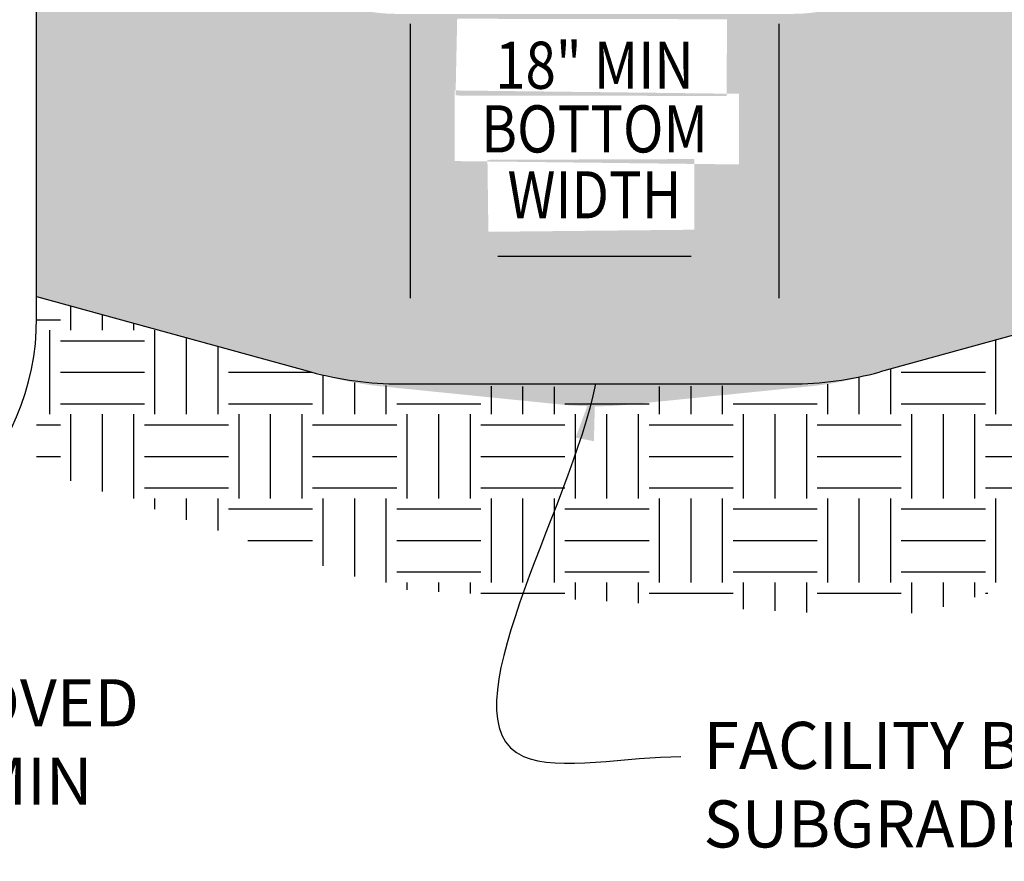
# Model space of a CAD drawing. Units: feet. Extents: x 33.3 to 95.2, y -3.4 to 26.8.
# Drawn here: x 67.4 to 68.9, y 19.9 to 21.1 of the extents above; entities that cross this region are included whole.
import ezdxf
from ezdxf import colors
from ezdxf.entities.mleader import LeaderData, LeaderLine
from ezdxf.enums import TextEntityAlignment as Align
from ezdxf.math import Vec2, Vec3

# ---------------------------------------------------------------- set-up
doc = ezdxf.new("R2010")
doc.units = ezdxf.units.FT
doc.header["$MEASUREMENT"] = 0
for name, color, linetype in [('DET-HT', 8, 'CONTINUOUS'), ('DET-OBJ-MEDIUM', 2, 'CONTINUOUS'), ('DET-TXT', 1, 'CONTINUOUS')]:
    doc.layers.add(name, color=color, linetype=linetype)
doc.styles.add('COS', font='COS.shx')
doc.styles.add('ps050', font='simplex.shx', dxfattribs={"width": 0.85, "height": 0.07})
doc.dimstyles.new('CIVILPS$7', dxfattribs={"dimtxt": 0.1, "dimasz": 0.1, "dimexe": 0.0625, "dimexo": 0.0625, "dimgap": 0.0625, "dimtad": 0, "dimdec": 1, "dimzin": 12, "dimdsep": 46, "dimtxsty": 'ps050', "dimcen": 0.09, "dimclrd": 2, "dimclre": 2, "dimclrt": 15, "dimadec": 0, "dimazin": 0, "dimtfac": 1, "dimtdec": 1, "dimtmove": 2, "dimatfit": 3, "dimfxl": 1, "dimtolj": 1, "dimtzin": 12, "dimarcsym": 0})

msp = doc.modelspace()

# ---------------------------------------------------------------- hatches: boundary and pattern name
at = {"layer": 'DET-HT', "linetype": 'ByBlock'}
h = msp.add_hatch(dxfattribs=at)
h.set_pattern_fill('EARTH', color=256, scale=0.5, style=0)
h.set_pattern_definition([(0, (6.738675946225001, 0.5699622031608431), (0.125, 0.125), [0.125, -0.125]), (0, (6.738675946225001, 0.6168372031608431), (0.125, 0.125), [0.125, -0.125]), (0, (6.738675946225001, 0.6637122031608431), (0.125, 0.125), [0.125, -0.125]), (90, (6.754300946225001, 0.6793372031608431), (-0.125, 0.125), [0.125, -0.125]), (90, (6.801175946225001, 0.6793372031608431), (-0.125, 0.125), [0.125, -0.125]), (90, (6.848050946225001, 0.6793372031608431), (-0.125, 0.125), [0.125, -0.125])])
edge = h.paths.add_edge_path()
edge.add_arc((67.07534906961772, 20.69792861507491), 0.2500000000000006, 318.3119105505361, 359.9999999999984)
edge.add_line((67.32534906961772, 20.69792861507491), (67.32534906961772, 20.76465074455337))
edge.add_line((67.32534906961772, 20.76465074455337), (66.48691554816205, 20.99500703933256))
edge.add_arc((66.57434205639728, 21.31321547048704), 0.3299999999999971, 188.5749188701026, 254.637277110968, ccw=False)
edge.add_line((66.24803088049703, 21.26401164459323), (66.18454006654008, 21.68507162895013))
edge.add_line((66.18454006654008, 21.68507162895013), (66.02749800703292, 21.68507162895014))
edge.add_line((66.02749800703292, 21.68507162895013), (66.02749800703292, 21.16197230905046))
edge.add_line((66.02749800703292, 21.16197230905046), (66.18668720449314, 20.90402486248924))
edge.add_line((66.18668720449314, 20.90402486248924), (66.55952236343279, 20.68906866645499))
edge.add_line((66.55952236343279, 20.68906866645499), (67.0501289128288, 20.59592101358063))
edge.add_line((67.0501289128288, 20.59592101358063), (67.26204318289828, 20.53165983247763))
edge = h.paths.add_edge_path()
edge.add_line((70.63245320975251, 21.47608853060625), (70.3422843315754, 21.46603099079301))
edge.add_line((70.3422843315754, 21.46603099079301), (70.33576635979743, 21.41904400549569))
edge.add_line((70.33576635979743, 21.41904400549569), (70.30977688004654, 21.22729891982717))
edge.add_line((70.30977688004654, 21.22729891982716), (70.28378740029551, 21.15739203679423))
edge.add_line((70.28378740029551, 21.15739203679423), (70.22980929330693, 21.07550094546702))
edge.add_line((70.22980929330693, 21.07550094546702), (70.16783459637251, 21.03755145187698))
edge.add_line((70.16783459637251, 21.03755145187698), (70.08143531216865, 20.99500703933257))
edge.add_line((70.08143531216865, 20.99500703933257), (68.68514578553209, 20.6113820129422))
edge.add_arc((68.55268137911492, 21.09351599954072), 0.5000000000008312, 275.77708344261157, 285.3627228890225, ccw=False)
edge.add_line((68.60301056276018, 20.59605547520292), (68.57476768990088, 20.59958412609706))
edge.add_arc((68.28417543016522, 29.97932438695061), 9.384240577824892, 268.22549603961545, 271.77450396038614, ccw=False)
edge.add_line((67.99358317042982, 20.59958412609706), (67.96534029757052, 20.59605547520293))
edge.add_arc((68.01566948121578, 21.09351599954072), 0.5000000000008302, 254.6372771109775, 264.22291655738843, ccw=False)
edge.add_line((67.88320507479861, 20.6113820129422), (67.45352004205816, 20.72943627667479))
edge.add_line((67.45352004205816, 20.72943627667479), (67.45352004205816, 20.58507238785914))
edge.add_line((67.45352004205816, 20.58507238785914), (67.45352004205816, 20.47243623774103))
edge.add_line((67.45352004205816, 20.47243623774103), (67.98244127322168, 20.29463071232534))
edge.add_line((67.98244127322168, 20.29463071232534), (68.60872741372928, 20.25906961856236))
edge.add_line((68.60872741372928, 20.25906961856236), (68.77241584787288, 20.25906961856236))
edge.add_line((68.77241584787288, 20.25906961856236), (69.24924735227029, 20.40842628028782))
edge.add_line((69.24924735227029, 20.40842628028782), (69.67135797467866, 20.5406428659378))
edge.add_line((69.67135797467866, 20.54064286593781), (70.30966370037135, 20.73558846742898))
edge.add_line((70.30966370037135, 20.73558846742898), (70.84343029960614, 21.16232181898792))
edge.add_line((70.84343029960614, 21.16232181898792), (70.93594984087892, 21.39702518498564))
edge.add_line((70.93594984087892, 21.39702518498564), (70.91533568303959, 21.46916179212232))
edge.add_line((70.91533568303959, 21.46916179212232), (70.63245320975251, 21.47608853060625))
h = msp.add_hatch(dxfattribs=at)
h.set_pattern_fill('AR-SAND', color=256, scale=0.02111127223832904, style=0)
h.set_pattern_definition([(37.50000000000001, (0.144290541529827, 0.5351509406910697), (-0.00132986993225849, 0.04067770114292002), [0, -0.03208913380226014, 0, -0.03588916280515937, 0, -0.03430581738728469]), (7.499999999999999, (0.144290541529827, 0.5351509406910697), (0.03736223782596, 0.05957909387939415), [0, -0.01731124323542981, 0, -0.02892244296651078, 0, -0.01108341792512275]), (327.5, (0.1183236766766823, 0.5351509406910697), (0.06574349663221264, 0.0001194698198301457), [0, -0.01055563611916452, 0, -0.03800029002899227, 0, -0.04961148976007324]), (317.5, (0.1183236766766823, 0.5351509406910697), (0.0634631571320094, 0.01852884778825617), [0, -0.005277818059582259, 0, -0.02491130124122826, 0, -0.0285002175217442])])
edge = h.paths.add_edge_path()
edge.add_line((67.32534906961772, 20.76465074455337), (67.32534906961772, 21.35714931442666))
edge.add_line((67.32534906961772, 21.35714931442666), (66.34158212604729, 21.68507162895014))
edge.add_line((66.34158212604729, 21.68507162895013), (66.18454006654008, 21.68507162895013))
edge.add_line((66.18454006654008, 21.68507162895013), (66.24803088049703, 21.26401164459324))
edge.add_arc((66.57434205639728, 21.31321547048704), 0.3299999999999959, 188.5749188701026, 254.637277110968)
edge.add_line((66.48691554816205, 20.99500703933256), (67.32534906961772, 20.76465074455337))
h.paths.add_polyline_path([(69.01938030400972, 20.93932809264527), (70.01778130863465, 21.25736917239495), (69.9692176953756, 21.40982105158056), (68.97081669075067, 21.09177997183087)], flags=16)
h.paths.add_polyline_path([(69.14493370101651, 21.14524260372094), (69.7776089996368, 21.34678159874604), (69.74573912843555, 21.4468281444616), (69.11306382981526, 21.24528914943651)], flags=16)
h.paths.add_polyline_path([(68.12500887705811, 20.8256375463676), (68.4311273081379, 20.82876605236777), (68.4311273081379, 20.93376605236777), (68.12358187077048, 20.93261537923024)], flags=16)
h.paths.add_polyline_path([(68.0750594516678, 20.93075157190233), (68.49748870761037, 20.92575925857426), (68.49748870761037, 21.03075925857426), (68.0750594516678, 21.03575157190233)], flags=16)
h.paths.add_polyline_path([(68.07620137209715, 21.02824843942057), (68.4790348739666, 21.02753582882355), (68.47974785144503, 21.14155225276198), (68.07862731783048, 21.14229186581785)], flags=16)
edge = h.paths.add_edge_path()
edge.add_line((70.01276792956988, 21.61470543156275), (70.36459990361762, 21.62690027516138))
edge.add_line((70.36459990361762, 21.62690027516138), (70.37266935603891, 21.68507162895013))
edge.add_line((70.37266935603891, 21.68507162895013), (70.30500535181623, 21.68507162895013))
edge.add_arc((70.30500535181622, 21.18507162895012), 0.5000000000000107, 89.99999999999838, 108.4349488229207)
edge.add_line((70.14689146880781, 21.65941327797539), (70.01276792956988, 21.61470543156275))
edge = h.paths.add_edge_path()
edge.add_line((70.34228433157547, 21.46603099079301), (69.47674306233156, 21.43603047581664))
edge.add_line((69.47674306233156, 21.43603047581664), (68.65589153963495, 21.16241330158444))
edge.add_arc((68.57683459813074, 21.399584126097), 0.2499999999999409, 270, 288.4349488229256, ccw=False)
edge.add_line((68.57683459813074, 21.14958412609706), (67.98861404964859, 21.14958412609706))
edge.add_arc((67.98861404964859, 21.399584126097), 0.2499999999999396, 251.5650511770744, 270, ccw=False)
edge.add_line((67.90955710814438, 21.16241330158444), (67.45352004205817, 21.31442565694651))
edge.add_line((67.45352004205817, 21.31442565694651), (67.45352004205816, 20.72943627667479))
edge.add_line((67.45352004205816, 20.72943627667479), (67.88320507479861, 20.6113820129422))
edge.add_arc((68.01566948121578, 21.09351599954072), 0.5000000000008312, 254.6372771109775, 264.2229165573884)
edge.add_line((67.96534029757052, 20.59605547520292), (68.23384624219997, 20.56889013332476))
edge.add_arc((68.28417542584509, 21.0663506576617), 0.4999999999999641, 264.2229165573948, 275.7770834426101)
edge.add_line((68.33450460949025, 20.56889013332477), (68.60301056276018, 20.59605547520293))
edge.add_arc((68.55268137911492, 21.09351599954072), 0.5000000000008302, 275.7770834426116, 285.3627228890225)
edge.add_line((68.68514578553209, 20.6113820129422), (70.08143531216865, 20.99500703933256))
edge.add_line((70.08143531216865, 20.99500703933256), (70.16783459637257, 21.03755145187701))
edge.add_line((70.16783459637257, 21.03755145187701), (70.22980929330691, 21.07550094546701))
edge.add_line((70.22980929330691, 21.07550094546701), (70.2837874002955, 21.15739203679419))
edge.add_line((70.2837874002955, 21.15739203679419), (70.30977688004651, 21.2272989198271))
edge.add_line((70.30977688004651, 21.2272989198271), (70.33576635979747, 21.41904400549501))
edge.add_line((70.33576635979747, 21.419044005495), (70.34228433157547, 21.466030990793))

# ---------------------------------------------------------------- linework, layer by layer
at = {"layer": 'DET-OBJ-MEDIUM', "color": 3, "linetype": 'ByBlock'}
msp.add_line((67.45352004205816, 20.69792861507491), (67.45352004205816, 21.6607194209138), dxfattribs=at)
at = {"layer": 'DET-OBJ-MEDIUM', "linetype": 'ByBlock'}
for p, q in [((70.08143531216865, 20.99500703933256), (68.70723209631791, 20.61745013949937)), ((67.45352004205816, 20.72943627667479), (67.86111876401279, 20.61745013949937)), ((67.99358317042982, 20.59958412609706), (68.57476768990088, 20.59958412609706))]:
    msp.add_line(p, q, dxfattribs=at)
at = {"layer": 'DET-OBJ-MEDIUM', "color": 3, "linetype": 'ByBlock'}
msp.add_arc((67.07534906961772, 20.69792861507491), 0.3781709724404436, 270, 0, dxfattribs=at)
at = {"layer": 'DET-OBJ-MEDIUM', "linetype": 'ByBlock'}
for centre, start, end in [((67.99358317042982, 21.09958412609706), 254.6372771109675, 270), ((68.57476768990088, 21.09958412609706), 270, 285.3627228890321)]:
    msp.add_arc(centre, 0.5, start, end, dxfattribs=at)
at = {"layer": 'DET-TXT', "linetype": 'ByBlock'}
for p, q in [((68.00889875716965, 21.13454953657482), (68.00889875716965, 20.72712230048658)), ((68.55654989060972, 21.13454953657482), (68.55654989060972, 20.72712230048658)), ((68.13889875716964, 20.78962230048658), (68.4265498906097, 20.78962230048658))]:
    msp.add_line(p, q, dxfattribs=at)
for points in [[(68.13889875716964, 20.81128896715325), (68.13889875716964, 20.76795563381991), (68.00889875716965, 20.78962230048658)], [(68.4265498906097, 20.81128896715325), (68.4265498906097, 20.76795563381991), (68.55654989060972, 20.78962230048658)]]:
    msp.add_solid(points, dxfattribs=at)

# ---------------------------------------------------------------- texts
at = {"layer": 'DET-TXT', "style": 'ps050', "width": 0.85}
for s, p in [('18" MIN', (68.28272432388968, 21.03823080668466)), ('BOTTOM', (68.28272432388968, 20.94361398417491)), ('WIDTH', (68.28272432388968, 20.84561821413659))]:
    msp.add_text(s, height=0.07, dxfattribs=at).set_placement(p, align=Align.CENTER)
at = {"layer": 'DET-TXT', "char_height": 0.07, "attachment_point": 1, "style": 'ps050'}
for s, insert, width in [('OVERFLOW PIPE TO APPROVED \\PDISCHARGE POINT 4" DIA MIN', (66.21883100429446, 20.1607200897657), 2), ('FACILITY BOTTOM: SCARIFY SUBGRADE 4" MIN', (68.44472184096742, 20.09731891348149), 1.668769067906254)]:
    msp.add_mtext(s, dxfattribs=dict(at, insert=insert, width=width))

# ---------------------------------------------------------------- leaders
at = {"layer": 'DET-TXT', "linetype": 'ByBlock', "path_type": 1}
msp.add_leader([(68.28417543016535, 20.59958412609706), (68.17710806009482, 20.04586009123911), (68.41129559053137, 20.04586009123911)], dimstyle='CIVILPS$7', override={"dimscale": 1.049999999999987, "dimtxt": 0.7, "dimasz": 0.08, "dimlunit": 4, "dimclrd": 256}, dxfattribs=at)
at = {"layer": 'DET-TXT'}
ml = msp.add_multileader_mtext('Standard', dxfattribs=at)
ml.set_content('VALVE (NORMALLY OPEN OCTOBER TO APRIL TO ALLOW FLOW THROUGH ORIFICE DURING WET MONTHS AND AND CLOSED FROM MAY TO SEPTEMBER TO RETAIN WATER FOR IRRIGATION USE) ', color=256, style='COS')
ml.set_leader_properties(color=256, linetype='ByLayer', lineweight=-1)
ml.build(insert=Vec2(0, 0))
ml.multileader.update_dxf_attribs({"text_left_attachment_type": 3, "text_right_attachment_type": 3, "dogleg_length": 0.2, "arrow_head_size": 0.06125, "scale": 10})
ctx = ml.context
ctx.base_point, ctx.scale, ctx.char_height, ctx.arrow_head_size, ctx.landing_gap_size, ctx.plane_origin = Vec3(57.96033782801899, 20.81028798714676), 10, 0.06999999999999999, 0.06125, 0.07874999999999999, Vec3(57.03669462318507, 18.74715119810118)
ctx.left_attachment, ctx.right_attachment = 3, 3
notes = []
notes.append((ctx, [(0, (1, 1, 0), (57.69960597507022, 20.81028798714676), (1, 0), 0.2607318529487657, [(0, [(57.25630864467925, 20.35414005199883)], 0, [])])]))
ctx.mtext.insert, ctx.mtext.width, ctx.mtext.flow_direction = Vec3(58.03908782801899, 22.05028798714676), 1.023772455650567, 5
ml = msp.add_multileader_mtext('Standard', dxfattribs=at)
ml.set_content('0.25" DIAMETER FLOW CONTROL ORIFICE\\P(REMOVABLE FOR MAINTENANCE)', color=256, style='COS')
ml.set_leader_properties(color=256, linetype='ByLayer', lineweight=-1)
ml.build(insert=Vec2(0, 0))
ml.multileader.update_dxf_attribs({"text_left_attachment_type": 3, "text_right_attachment_type": 3, "dogleg_length": 0.2, "arrow_head_size": 0.06125, "scale": 20})
ctx = ml.context
ctx.base_point, ctx.scale, ctx.char_height, ctx.arrow_head_size, ctx.landing_gap_size, ctx.plane_origin = Vec3(57.69545762767115, 19.38771113872042), 20, 0.06999999999999999, 0.06125, 0.07874999999999999, Vec3(57.18494612810599, 17.19590777591329)
ctx.left_attachment, ctx.right_attachment = 3, 3
notes.append((ctx, [(0, (1, 1, 0), (57.52045762767115, 19.38771113872042), (1, 0), 0.175, [(0, [(57.32795623633282, 20.12998349828424)], 0, [])])]))
ctx.mtext.insert, ctx.mtext.width, ctx.mtext.flow_direction = Vec3(57.77420762767115, 19.82437780538709), 1.641745956324655, 5
for ctx, leaders in notes:
    for number, flags, end, landing, length, lines in leaders:
        leader = LeaderData()
        leader.index, (leader.has_last_leader_line, leader.has_dogleg_vector, leader.attachment_direction) = number, flags
        leader.last_leader_point, leader.dogleg_vector, leader.dogleg_length = Vec3(end), Vec3(landing), length
        for number, points, colour, breaks in lines:
            line = LeaderLine()
            line.index, line.vertices, line.color, line.breaks = number, Vec3.list(points), colors.encode_raw_color(colour), breaks
            leader.lines.append(line)
        ctx.leaders.append(leader)

doc.saveas('drawing.dxf')
